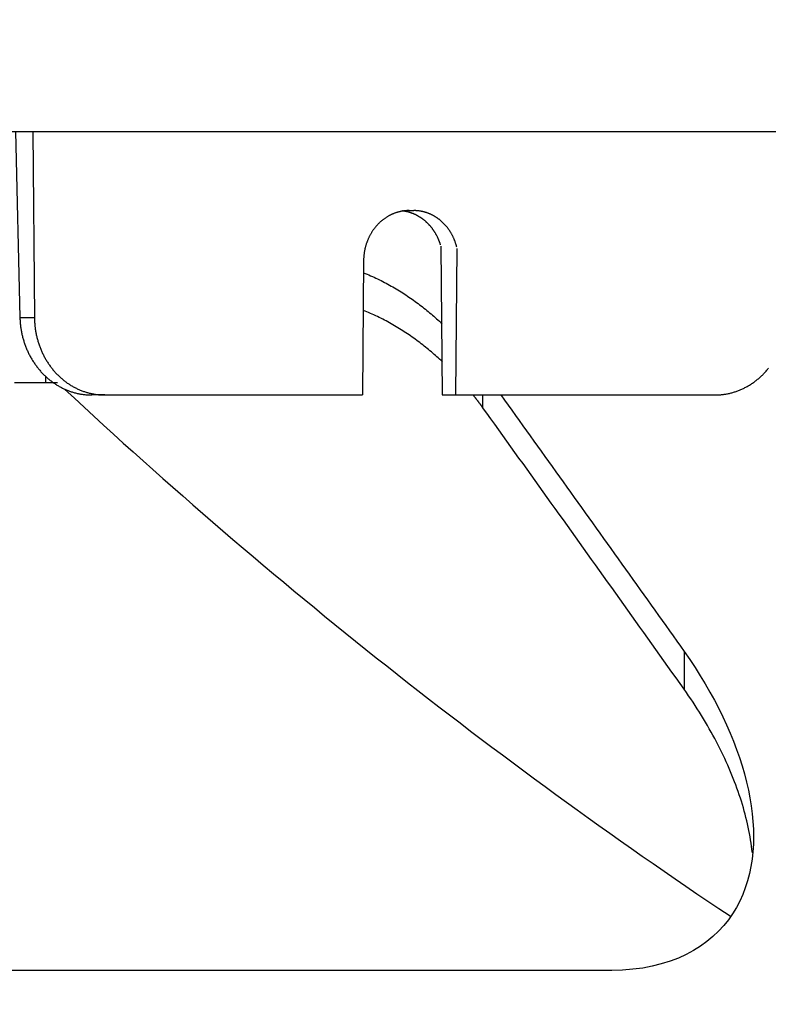
# Model space of a CAD drawing. Units: millimetres. Extents: x 82 to 778, y 68 to 1120.
# Drawn here: x 442 to 470, y 874 to 911 of the extents above; entities that cross this region are included whole.
import ezdxf

# ---------------------------------------------------------------- set-up
doc = ezdxf.new("R2010")
doc.units = ezdxf.units.MM
doc.header["$LTSCALE"] = 12
doc.layers.add('1', color=7, linetype='Continuous')
doc.styles.add('dims', font='swiss.ttf')
doc.dimstyles.get("Standard").update_dxf_attribs({"dimtxt": 10, "dimasz": 10, "dimexe": 6.666, "dimexo": 10, "dimgap": 5, "dimtad": 1, "dimdec": 4, "dimzin": 0, "dimdsep": 46, "dimtxsty": 'dims', "dimcen": 0.09, "dimadec": 0, "dimazin": 0, "dimtfac": 1, "dimtdec": 4, "dimtofl": 0, "dimtmove": 0, "dimatfit": 3, "dimfxl": 0, "dimtolj": 1, "dimtzin": 0, "dimarcsym": 0})

# ---------------------------------------------------------------- blocks, each defined once
blk = doc.blocks.new('*D4')
at = {"color": 0, "lineweight": -2}
for p, q in [((619.34, 856.652), (619.34, 894.677)), ((576.44, 846.652), (626.006, 846.652)), ((440.14, 839.991), (626.006, 839.991)), ((619.34, 829.991), (619.34, 819.991))]:
    blk.add_line(p, q, dxfattribs=at)
at = {"color": 0}
for points in [[(617.673, 856.652), (621.006, 856.652), (619.34, 846.652)], [(617.673, 829.991), (621.006, 829.991), (619.34, 839.991)]]:
    blk.add_solid(points, dxfattribs=at)
at = {"layer": 'Defpoints', "color": 0}
for p in [(566.44, 846.652), (619.34, 846.652), (430.14, 839.991)]:
    blk.add_point(p, dxfattribs=at)
at = {"color": 0, "insert": (609.201, 880.664), "char_height": 10, "attachment_point": 5, "rotation": 90, "style": 'dims'}
blk.add_mtext('\\A1;6.2', dxfattribs=at)
blk = doc.blocks.new('*D3')
at = {"color": 0, "lineweight": -2}
for p, q in [((313.191, 860.994), (313.191, 990.68)), ((547.089, 860.994), (547.089, 990.68)), ((323.191, 984.014), (537.089, 984.014))]:
    blk.add_line(p, q, dxfattribs=at)
at = {"color": 0}
for points in [[(323.191, 985.681), (323.191, 982.348), (313.191, 984.014)], [(537.089, 985.681), (537.089, 982.348), (547.089, 984.014)]]:
    blk.add_solid(points, dxfattribs=at)
at = {"layer": 'Defpoints', "color": 0}
for p in [(547.089, 984.014), (313.191, 850.994), (547.089, 850.994)]:
    blk.add_point(p, dxfattribs=at)
at = {"color": 0, "insert": (430.14, 994.153), "char_height": 10, "attachment_point": 5, "style": 'dims'}
blk.add_mtext('\\A1;233.9', dxfattribs=at)

msp = doc.modelspace()

# ---------------------------------------------------------------- linework, layer by layer
at = {"layer": '1', "color": 7, "linetype": 'Continuous'}
for p, q in [((346.5409, 907.17994), (495.73131, 907.17994)), ((441.79634, 907.17988), (441.96095, 900.12759)), ((442.45402, 907.17985), (442.51068, 900.12759)), ((456.72126, 904.17994), (456.90101, 904.17994)), ((457.93508, 902.82646), (457.97983, 897.17994)), ((458.5024, 897.17994), (458.54648, 902.7415)), ((454.99908, 902.27994), (454.96005, 897.17994)), ((441.96095, 900.12759), (442.51068, 900.12759)), ((442.93989, 897.65254), (442.93989, 897.883)), ((445.18398, 897.17994), (444.67936, 897.17994)), ((445.18398, 897.17994), (454.96005, 897.17994)), ((457.97983, 897.17994), (458.5024, 897.17994)), ((458.5024, 897.17994), (468.33115, 897.17994)), ((459.51588, 897.17994), (459.51588, 896.70753)), ((467.15707, 887.44868), (467.15707, 886.01412)), ((464.4231, 875.33795), (395.85669, 875.33795))]:
    msp.add_line(p, q, dxfattribs=at)
for points in [[(454.99789, 901.81936), (455.06563, 901.79264), (455.13311, 901.76525), (455.20034, 901.73719), (455.26731, 901.70848), (455.33403, 901.67911), (455.40051, 901.6491), (455.46675, 901.61846), (455.53274, 901.58719), (455.5985, 901.5553), (455.66402, 901.5228), (455.7293, 901.4897), (455.79436, 901.45599), (455.85918, 901.42169), (455.92359, 901.3869), (455.98753, 901.35168), (456.051, 901.31601), (456.11402, 901.27993), (456.17659, 901.24343), (456.23872, 901.20652), (456.30041, 901.1692), (456.36168, 901.1315), (456.42253, 901.09341), (456.48298, 901.05493), (456.54301, 901.01608), (456.60265, 900.97686), (456.66189, 900.93728), (456.72074, 900.89734), (456.77921, 900.85704), (456.83731, 900.8164), (456.89503, 900.77541), (456.95238, 900.73409), (457.00936, 900.69242), (457.06599, 900.65043), (457.12226, 900.60811), (457.17817, 900.56546), (457.23374, 900.5225), (457.28896, 900.47922), (457.34384, 900.43563), (457.39838, 900.39172), (457.45258, 900.34751), (457.50645, 900.30299), (457.55999, 900.25818), (457.61321, 900.21306), (457.66609, 900.16764), (457.7186, 900.12198), (457.77067, 900.07613), (457.82229, 900.03012), (457.87346, 899.98394), (457.92419, 899.9376), (457.97449, 899.8911)], [(457.9872, 898.44469), (457.93664, 898.49158), (457.88564, 898.53831), (457.83419, 898.58487), (457.7823, 898.63126), (457.72995, 898.67748), (457.67714, 898.72352), (457.62389, 898.76937), (457.57029, 898.81493), (457.51636, 898.86019), (457.46209, 898.90514), (457.40747, 898.94979), (457.35251, 898.99413), (457.2972, 899.03816), (457.24154, 899.08187), (457.18552, 899.12526), (457.12914, 899.16833), (457.0724, 899.21108), (457.01529, 899.25349), (456.95782, 899.29558), (456.89996, 899.33732), (456.84173, 899.37872), (456.78311, 899.41978), (456.7241, 899.46048), (456.6647, 899.50083), (456.60489, 899.54082), (456.54468, 899.58043), (456.48406, 899.61968), (456.42301, 899.65854), (456.36155, 899.69702), (456.29965, 899.73511), (456.23731, 899.7728), (456.17452, 899.81008), (456.11128, 899.84695), (456.04757, 899.8834), (455.98339, 899.91942), (455.91878, 899.95497), (455.85391, 899.98995), (455.7888, 900.02434), (455.72346, 900.05813), (455.65786, 900.09133), (455.59203, 900.12392), (455.52594, 900.15589), (455.4596, 900.18724), (455.393, 900.21797), (455.32615, 900.24806), (455.25904, 900.27751), (455.19166, 900.3063), (455.12401, 900.33444), (455.05609, 900.3619), (454.98789, 900.38868)], [(441.75298, 897.65221), (442.13066, 897.65221), (442.46102, 897.65221), (442.74276, 897.65221), (442.97475, 897.65221), (443.15609, 897.65221), (443.28607, 897.65221), (443.36416, 897.65221), (443.39006, 897.65221)], [(459.51588, 896.70753), (459.50893, 896.71718), (459.50196, 896.72684), (459.49498, 896.73649), (459.48799, 896.74614), (459.48098, 896.75578), (459.47397, 896.76542), (459.46694, 896.77505), (459.4599, 896.78468), (459.45285, 896.7943), (459.44579, 896.80392), (459.43871, 896.81354), (459.43163, 896.82315), (459.42453, 896.83276), (459.41742, 896.84237), (459.41029, 896.85197), (459.40316, 896.86156), (459.39601, 896.87115), (459.38885, 896.88074), (459.38168, 896.89032), (459.3745, 896.8999), (459.3673, 896.90947), (459.3601, 896.91904), (459.35288, 896.92861), (459.34564, 896.93817), (459.3384, 896.94773), (459.33115, 896.95728), (459.32388, 896.96683), (459.3166, 896.97637), (459.30931, 896.98591), (459.302, 896.99545), (459.29468, 897.00498), (459.28736, 897.01451), (459.28002, 897.02403), (459.27266, 897.03355), (459.2653, 897.04306), (459.25792, 897.05257), (459.25053, 897.06208), (459.24313, 897.07158), (459.23572, 897.08107), (459.22829, 897.09057), (459.22085, 897.10005), (459.2134, 897.10954), (459.20594, 897.11902), (459.19846, 897.12849), (459.19098, 897.13796), (459.18348, 897.14743), (459.17596, 897.15689), (459.16844, 897.16635), (459.1609, 897.1758), (459.15336, 897.18525)], [(460.20741, 897.1801), (460.3468, 896.98604), (460.48617, 896.79195), (460.62552, 896.59783), (460.76486, 896.40369), (460.90417, 896.20952), (461.04347, 896.01533), (461.18276, 895.82111), (461.32202, 895.62686), (461.46127, 895.43259), (461.6005, 895.2383), (461.73971, 895.04398), (461.87891, 894.84963), (462.01809, 894.65526), (462.15725, 894.46087), (462.29639, 894.26646), (462.43552, 894.07202), (462.57464, 893.87755), (462.71373, 893.68307), (462.85282, 893.48856), (462.99188, 893.29403), (463.13093, 893.09948), (463.26996, 892.90491), (463.40898, 892.71031), (463.54798, 892.5157), (463.68697, 892.32106), (463.82594, 892.1264), (463.9649, 891.93172), (464.10384, 891.73702), (464.24277, 891.5423), (464.38168, 891.34756), (464.52058, 891.1528), (464.65947, 890.95802), (464.79834, 890.76322), (464.93719, 890.5684), (465.07604, 890.37356), (465.21487, 890.17869), (465.35368, 889.98381), (465.49248, 889.78891), (465.63127, 889.594), (465.77004, 889.39906), (465.9088, 889.2041), (466.04755, 889.00913), (466.18629, 888.81413), (466.32501, 888.61912), (466.46372, 888.42409), (466.60241, 888.22905), (466.74109, 888.03398), (466.87977, 887.8389), (467.01842, 887.6438), (467.15707, 887.44868)], [(467.15707, 886.01412), (467.00467, 886.22859), (466.85226, 886.44304), (466.69983, 886.65747), (466.54739, 886.87187), (466.39493, 887.08626), (466.24246, 887.30062), (466.08997, 887.51496), (465.93746, 887.72928), (465.78494, 887.94357), (465.6324, 888.15785), (465.47985, 888.3721), (465.32728, 888.58632), (465.17469, 888.80053), (465.02209, 889.01471), (464.86947, 889.22887), (464.71683, 889.443), (464.56418, 889.65711), (464.41151, 889.87119), (464.25882, 890.08525), (464.10611, 890.29929), (463.95339, 890.5133), (463.80065, 890.72728), (463.64789, 890.94124), (463.49511, 891.15518), (463.34231, 891.36908), (463.1895, 891.58297), (463.03666, 891.79682), (462.88381, 892.01065), (462.73094, 892.22446), (462.57804, 892.43823), (462.42513, 892.65198), (462.2722, 892.8657), (462.11925, 893.0794), (461.96628, 893.29306), (461.81329, 893.5067), (461.66027, 893.72031), (461.50724, 893.93388), (461.35419, 894.14743), (461.20111, 894.36095), (461.04802, 894.57443), (460.8949, 894.78789), (460.74177, 895.00131), (460.58861, 895.2147), (460.43543, 895.42806), (460.28222, 895.64139), (460.129, 895.85469), (459.97575, 896.06795), (459.82249, 896.28117), (459.66919, 896.49437), (459.51588, 896.70753)], [(467.15707, 887.44868), (467.37234, 887.13898), (467.57829, 886.82917), (467.7751, 886.51926), (467.96296, 886.20927), (468.14198, 885.89922), (468.31223, 885.58909), (468.4738, 885.27891), (468.62668, 884.96867), (468.77088, 884.65837), (468.90636, 884.34801), (469.03306, 884.03758), (469.15085, 883.72709), (469.25964, 883.41651), (469.35923, 883.10583), (469.44919, 882.79596), (469.5289, 882.48867), (469.59834, 882.184), (469.65743, 881.88196), (469.70609, 881.58255), (469.74418, 881.28576), (469.77153, 880.99163), (469.78792, 880.70017), (469.79311, 880.41142), (469.78677, 880.12542), (469.76852, 879.84224), (469.73798, 879.56192), (469.69461, 879.28456), (469.63778, 879.01026), (469.56701, 878.73961), (469.48241, 878.47521), (469.38371, 878.21749), (469.27051, 877.96661), (469.14231, 877.72274), (468.99851, 877.4861), (468.83842, 877.25697), (468.66116, 877.03568), (468.46633, 876.82323), (468.25533, 876.62224), (468.02791, 876.43317), (467.78354, 876.25636), (467.52152, 876.09223), (467.24101, 875.94133), (466.94122, 875.80443), (466.6255, 875.68391), (466.29518, 875.58066), (465.95002, 875.49495), (465.58962, 875.42717), (465.21349, 875.37788), (464.82353, 875.34795), (464.4231, 875.33795)], [(469.74905, 879.8061), (469.73548, 879.92661), (469.72016, 880.04731), (469.70312, 880.1682), (469.68438, 880.28928), (469.66396, 880.41055), (469.64188, 880.53201), (469.61815, 880.65366), (469.59279, 880.7755), (469.56581, 880.89753), (469.53722, 881.01975), (469.50704, 881.14215), (469.47529, 881.26474), (469.44198, 881.38752), (469.4071, 881.51049), (469.37067, 881.63364), (469.33269, 881.75698), (469.29318, 881.88051), (469.25214, 882.00422), (469.20957, 882.12813), (469.16549, 882.25222), (469.11989, 882.37649), (469.07277, 882.50096), (469.02414, 882.62562), (468.97399, 882.75046), (468.92233, 882.87549), (468.86915, 883.00072), (468.81446, 883.12613), (468.75826, 883.25173), (468.70053, 883.37753), (468.64128, 883.50352), (468.58049, 883.62971), (468.51818, 883.75608), (468.45442, 883.88245), (468.38927, 884.00872), (468.32273, 884.13488), (468.25481, 884.26094), (468.1855, 884.38688), (468.11481, 884.51272), (468.04273, 884.63845), (467.96925, 884.76408), (467.89439, 884.88959), (467.81813, 885.01499), (467.74047, 885.14029), (467.66141, 885.26547), (467.58093, 885.39053), (467.49904, 885.51549), (467.41572, 885.64032), (467.33095, 885.76504), (467.24474, 885.88964), (467.15707, 886.01412)]]:
    msp.add_lwpolyline(points, dxfattribs=at)
for points in [[(456.72778, 904.1803, 0), (456.70678, 904.1803, 0), (456.68578, 904.1793, 0), (456.66378, 904.1793, 0), (456.64278, 904.1783, 0), (456.62178, 904.1763, 0), (456.60078, 904.1753, 0), (456.57978, 904.1733, 0), (456.55878, 904.1713, 0), (456.53778, 904.1693, 0), (456.51678, 904.1663, 0), (456.49678, 904.1633, 0), (456.47578, 904.1603, 0), (456.45478, 904.1563, 0), (456.43378, 904.1533, 0), (456.41278, 904.1483, 0), (456.39278, 904.1443, 0), (456.37178, 904.1393, 0), (456.35078, 904.1353, 0), (456.33078, 904.1293, 0), (456.30978, 904.1243, 0), (456.28978, 904.1183, 0), (456.26878, 904.1123, 0), (456.24878, 904.1063, 0), (456.22878, 904.0993, 0), (456.20878, 904.0923, 0), (456.18778, 904.0853, 0), (456.16778, 904.0783, 0), (456.14778, 904.0703, 0), (456.12878, 904.0623, 0), (456.10878, 904.0543, 0), (456.08878, 904.0453, 0), (456.06978, 904.0363, 0), (456.04978, 904.0273, 0), (456.03078, 904.0183, 0), (456.01078, 904.0083, 0), (455.99178, 903.9983, 0), (455.97278, 903.9883, 0), (455.95378, 903.9783, 0), (455.93478, 903.9673, 0), (455.91678, 903.9563, 0), (455.89778, 903.9453, 0), (455.87978, 903.9343, 0), (455.86078, 903.9223, 0), (455.84278, 903.9103, 0), (455.82478, 903.8983, 0), (455.80678, 903.8863, 0), (455.78878, 903.8733, 0), (455.77078, 903.8603, 0), (455.75378, 903.8473, 0), (455.73578, 903.8343, 0), (455.71878, 903.8203, 0), (455.70178, 903.8063, 0), (455.68478, 903.7923, 0), (455.66778, 903.7783, 0), (455.65178, 903.7633, 0), (455.63478, 903.7493, 0), (455.61878, 903.7343, 0), (455.60278, 903.7193, 0), (455.58678, 903.7033, 0), (455.57078, 903.6873, 0), (455.55478, 903.6723, 0), (455.53978, 903.6563, 0), (455.52478, 903.6393, 0), (455.50878, 903.6233, 0), (455.49478, 903.6063, 0), (455.47978, 903.5893, 0), (455.46478, 903.5723, 0), (455.45078, 903.5553, 0), (455.43678, 903.5383, 0), (455.42278, 903.5203, 0), (455.40878, 903.5023, 0), (455.39478, 903.4843, 0), (455.38178, 903.4663, 0), (455.36878, 903.4473, 0), (455.35578, 903.4293, 0), (455.34278, 903.4103, 0), (455.33078, 903.3913, 0), (455.31778, 903.3723, 0), (455.30578, 903.3533, 0), (455.29378, 903.3333, 0), (455.28178, 903.3143, 0), (455.27078, 903.2943, 0), (455.25978, 903.2743, 0), (455.24778, 903.2543, 0), (455.23778, 903.2343, 0), (455.22678, 903.2143, 0), (455.21678, 903.1933, 0), (455.20578, 903.1733, 0), (455.19678, 903.1523, 0), (455.18678, 903.1313, 0), (455.17678, 903.1103, 0), (455.16778, 903.0893, 0), (455.15878, 903.0683, 0), (455.14978, 903.0463, 0), (455.14178, 903.0253, 0), (455.13278, 903.0033, 0), (455.12478, 902.9813, 0), (455.11778, 902.9593, 0), (455.10978, 902.9383, 0), (455.10278, 902.9163, 0), (455.09578, 902.8933, 0), (455.08878, 902.8713, 0), (455.08178, 902.8493, 0), (455.07578, 902.8263, 0), (455.06978, 902.8043, 0), (455.06378, 902.7813, 0), (455.05778, 902.7593, 0), (455.05278, 902.7363, 0), (455.04778, 902.7133, 0), (455.04278, 902.6903, 0), (455.03778, 902.6683, 0), (455.03378, 902.6453, 0), (455.02978, 902.6223, 0), (455.02578, 902.5983, 0), (455.02178, 902.5753, 0), (455.01878, 902.5523, 0), (455.01578, 902.5293, 0), (455.01278, 902.5063, 0), (455.01078, 902.4823, 0), (455.00778, 902.4593, 0), (455.00578, 902.4363, 0), (455.00378, 902.4123, 0), (455.00278, 902.3893, 0), (455.00178, 902.3663, 0), (455.00078, 902.3423, 0), (454.99978, 902.3193, 0), (454.99878, 902.2953, 0), (454.99878, 902.2723, 0)], [(457.92078, 902.8763, 0), (457.91578, 902.8923, 0), (457.91078, 902.9083, 0), (457.90578, 902.9243, 0), (457.89978, 902.9403, 0), (457.89478, 902.9563, 0), (457.88878, 902.9723, 0), (457.88278, 902.9873, 0), (457.87778, 903.0033, 0), (457.87178, 903.0193, 0), (457.86478, 903.0343, 0), (457.85878, 903.0503, 0), (457.85278, 903.0653, 0), (457.84578, 903.0813, 0), (457.83978, 903.0963, 0), (457.83278, 903.1113, 0), (457.82578, 903.1263, 0), (457.81878, 903.1413, 0), (457.81178, 903.1573, 0), (457.80478, 903.1723, 0), (457.79778, 903.1863, 0), (457.78978, 903.2013, 0), (457.78278, 903.2163, 0), (457.77478, 903.2313, 0), (457.76678, 903.2453, 0), (457.75878, 903.2603, 0), (457.75078, 903.2743, 0), (457.74278, 903.2893, 0), (457.73478, 903.3033, 0), (457.72678, 903.3173, 0), (457.71778, 903.3313, 0), (457.70878, 903.3463, 0), (457.70078, 903.3603, 0), (457.69178, 903.3733, 0), (457.68278, 903.3873, 0), (457.67378, 903.4013, 0), (457.66478, 903.4153, 0), (457.65578, 903.4283, 0), (457.64578, 903.4423, 0), (457.63678, 903.4553, 0), (457.62678, 903.4683, 0), (457.61778, 903.4813, 0), (457.60778, 903.4943, 0), (457.59778, 903.5073, 0), (457.58778, 903.5203, 0), (457.57778, 903.5333, 0), (457.56778, 903.5463, 0), (457.55678, 903.5583, 0), (457.54678, 903.5713, 0), (457.53578, 903.5833, 0), (457.52578, 903.5953, 0), (457.51478, 903.6083, 0), (457.50378, 903.6203, 0), (457.49378, 903.6323, 0), (457.48278, 903.6433, 0), (457.47078, 903.6553, 0), (457.45978, 903.6673, 0), (457.44878, 903.6783, 0), (457.43778, 903.6903, 0), (457.42578, 903.7013, 0), (457.41478, 903.7123, 0), (457.40278, 903.7233, 0), (457.39078, 903.7343, 0), (457.37978, 903.7453, 0), (457.36778, 903.7563, 0), (457.35578, 903.7663, 0), (457.34378, 903.7773, 0), (457.33178, 903.7873, 0), (457.31978, 903.7983, 0), (457.30678, 903.8083, 0), (457.29478, 903.8183, 0), (457.28178, 903.8283, 0), (457.26978, 903.8373, 0), (457.25678, 903.8473, 0), (457.24478, 903.8563, 0), (457.23178, 903.8663, 0), (457.21878, 903.8753, 0), (457.20578, 903.8843, 0), (457.19278, 903.8933, 0), (457.17978, 903.9023, 0), (457.16678, 903.9113, 0), (457.15378, 903.9193, 0), (457.14078, 903.9283, 0), (457.12678, 903.9363, 0), (457.11378, 903.9453, 0), (457.10078, 903.9533, 0), (457.08678, 903.9613, 0), (457.07378, 903.9683, 0), (457.05978, 903.9763, 0), (457.04578, 903.9843, 0), (457.03278, 903.9913, 0), (457.01878, 903.9983, 0), (457.00478, 904.0063, 0), (456.99078, 904.0133, 0), (456.97678, 904.0193, 0), (456.96278, 904.0263, 0), (456.94878, 904.0333, 0), (456.93478, 904.0393, 0), (456.92078, 904.0463, 0), (456.90578, 904.0523, 0), (456.89178, 904.0583, 0), (456.87778, 904.0643, 0), (456.86278, 904.0693, 0), (456.84878, 904.0753, 0), (456.83478, 904.0813, 0), (456.81978, 904.0863, 0), (456.80578, 904.0913, 0), (456.79078, 904.0963, 0), (456.77578, 904.1013, 0), (456.76178, 904.1063, 0), (456.74678, 904.1103, 0), (456.73178, 904.1153, 0), (456.71778, 904.1193, 0), (456.70278, 904.1233, 0), (456.68778, 904.1273, 0), (456.67278, 904.1313, 0), (456.65778, 904.1353, 0), (456.64278, 904.1383, 0), (456.62778, 904.1423, 0), (456.61278, 904.1453, 0), (456.59878, 904.1483, 0), (456.58278, 904.1513, 0), (456.56778, 904.1543, 0), (456.55278, 904.1573, 0), (456.53778, 904.1593, 0), (456.52278, 904.1623, 0), (456.50778, 904.1643, 0), (456.49278, 904.1663, 0), (456.47778, 904.1683, 0)], [(458.53378, 902.7963, 0), (458.52878, 902.8143, 0), (458.52478, 902.8333, 0), (458.51978, 902.8513, 0), (458.51378, 902.8693, 0), (458.50878, 902.8883, 0), (458.50378, 902.9063, 0), (458.49778, 902.9243, 0), (458.49178, 902.9423, 0), (458.48578, 902.9603, 0), (458.47978, 902.9783, 0), (458.47378, 902.9953, 0), (458.46778, 903.0133, 0), (458.46078, 903.0313, 0), (458.45378, 903.0483, 0), (458.44678, 903.0663, 0), (458.43978, 903.0833, 0), (458.43278, 903.1013, 0), (458.42578, 903.1183, 0), (458.41778, 903.1353, 0), (458.40978, 903.1523, 0), (458.40178, 903.1693, 0), (458.39378, 903.1863, 0), (458.38578, 903.2033, 0), (458.37778, 903.2203, 0), (458.36878, 903.2363, 0), (458.36078, 903.2533, 0), (458.35178, 903.2693, 0), (458.34278, 903.2853, 0), (458.33378, 903.3023, 0), (458.32478, 903.3183, 0), (458.31478, 903.3343, 0), (458.30578, 903.3503, 0), (458.29578, 903.3653, 0), (458.28678, 903.3813, 0), (458.27678, 903.3973, 0), (458.26578, 903.4123, 0), (458.25578, 903.4273, 0), (458.24578, 903.4433, 0), (458.23478, 903.4583, 0), (458.22478, 903.4733, 0), (458.21378, 903.4883, 0), (458.20278, 903.5023, 0), (458.19178, 903.5173, 0), (458.18078, 903.5323, 0), (458.16978, 903.5463, 0), (458.15778, 903.5603, 0), (458.14678, 903.5743, 0), (458.13478, 903.5883, 0), (458.12278, 903.6023, 0), (458.11078, 903.6163, 0), (458.09878, 903.6293, 0), (458.08678, 903.6433, 0), (458.07378, 903.6563, 0), (458.06178, 903.6693, 0), (458.04878, 903.6823, 0), (458.03678, 903.6953, 0), (458.02378, 903.7083, 0), (458.01078, 903.7203, 0), (457.99778, 903.7333, 0), (457.98478, 903.7453, 0), (457.97178, 903.7573, 0), (457.95778, 903.7693, 0), (457.94478, 903.7813, 0), (457.93078, 903.7933, 0), (457.91678, 903.8043, 0), (457.90378, 903.8163, 0), (457.88978, 903.8273, 0), (457.87578, 903.8383, 0), (457.86178, 903.8493, 0), (457.84678, 903.8593, 0), (457.83278, 903.8703, 0), (457.81878, 903.8803, 0), (457.80378, 903.8913, 0), (457.78978, 903.9013, 0), (457.77478, 903.9113, 0), (457.75978, 903.9203, 0), (457.74478, 903.9303, 0), (457.72978, 903.9393, 0), (457.71478, 903.9493, 0), (457.69978, 903.9583, 0), (457.68478, 903.9673, 0), (457.66978, 903.9753, 0), (457.65478, 903.9843, 0), (457.63878, 903.9923, 0), (457.62378, 904.0013, 0), (457.60778, 904.0093, 0), (457.59178, 904.0163, 0), (457.57678, 904.0243, 0), (457.56078, 904.0323, 0), (457.54478, 904.0393, 0), (457.52878, 904.0463, 0), (457.51278, 904.0533, 0), (457.49678, 904.0603, 0), (457.48078, 904.0673, 0), (457.46478, 904.0733, 0), (457.44778, 904.0793, 0), (457.43178, 904.0853, 0), (457.41578, 904.0913, 0), (457.39878, 904.0973, 0), (457.38278, 904.1023, 0), (457.36578, 904.1083, 0), (457.34978, 904.1133, 0), (457.33278, 904.1183, 0), (457.31578, 904.1233, 0), (457.29978, 904.1273, 0), (457.28278, 904.1313, 0), (457.26578, 904.1363, 0), (457.24878, 904.1403, 0), (457.23278, 904.1433, 0), (457.21578, 904.1473, 0), (457.19878, 904.1513, 0), (457.18178, 904.1543, 0), (457.16478, 904.1573, 0), (457.14778, 904.1603, 0), (457.13078, 904.1623, 0), (457.11378, 904.1653, 0), (457.09578, 904.1673, 0), (457.07878, 904.1693, 0), (457.06178, 904.1713, 0), (457.04478, 904.1733, 0), (457.02778, 904.1743, 0), (457.01078, 904.1763, 0), (456.99378, 904.1773, 0), (456.97578, 904.1783, 0), (456.95878, 904.1793, 0), (456.94178, 904.1793, 0), (456.92478, 904.1793, 0), (456.90678, 904.1803, 0)], [(441.96078, 900.1333, 0), (441.96178, 900.0973, 0), (441.96278, 900.0603, 0), (441.96478, 900.0243, 0), (441.96678, 899.9873, 0), (441.96978, 899.9513, 0), (441.97278, 899.9153, 0), (441.97578, 899.8783, 0), (441.97978, 899.8423, 0), (441.98378, 899.8063, 0), (441.98878, 899.7693, 0), (441.99378, 899.7333, 0), (441.99878, 899.6973, 0), (442.00478, 899.6613, 0), (442.01078, 899.6253, 0), (442.01778, 899.5893, 0), (442.02478, 899.5533, 0), (442.03178, 899.5183, 0), (442.03978, 899.4823, 0), (442.04778, 899.4473, 0), (442.05578, 899.4113, 0), (442.06478, 899.3763, 0), (442.07378, 899.3413, 0), (442.08378, 899.3063, 0), (442.09378, 899.2713, 0), (442.10378, 899.2363, 0), (442.11478, 899.2023, 0), (442.12578, 899.1673, 0), (442.13778, 899.1333, 0), (442.14978, 899.0993, 0), (442.16178, 899.0653, 0), (442.17478, 899.0313, 0), (442.18778, 898.9973, 0), (442.20078, 898.9643, 0), (442.21478, 898.9303, 0), (442.22878, 898.8973, 0), (442.24278, 898.8643, 0), (442.25778, 898.8323, 0), (442.27278, 898.7993, 0), (442.28878, 898.7673, 0), (442.30478, 898.7353, 0), (442.32078, 898.7033, 0), (442.33778, 898.6713, 0), (442.35478, 898.6393, 0), (442.37178, 898.6083, 0), (442.38878, 898.5773, 0), (442.40678, 898.5463, 0), (442.42578, 898.5163, 0), (442.44378, 898.4863, 0), (442.46278, 898.4563, 0), (442.48278, 898.4263, 0), (442.50178, 898.3963, 0), (442.52178, 898.3673, 0), (442.54178, 898.3383, 0), (442.56278, 898.3093, 0), (442.58378, 898.2813, 0), (442.60478, 898.2533, 0), (442.62578, 898.2253, 0), (442.64778, 898.1973, 0), (442.66978, 898.1703, 0), (442.69178, 898.1433, 0), (442.71478, 898.1163, 0), (442.73778, 898.0903, 0), (442.76078, 898.0643, 0), (442.78478, 898.0383, 0), (442.80778, 898.0133, 0), (442.83278, 897.9883, 0), (442.85678, 897.9633, 0), (442.88078, 897.9383, 0), (442.90578, 897.9143, 0), (442.93078, 897.8913, 0), (442.95678, 897.8673, 0), (442.98178, 897.8443, 0), (443.00778, 897.8213, 0), (443.03378, 897.7993, 0), (443.06078, 897.7773, 0), (443.08678, 897.7553, 0), (443.11378, 897.7343, 0), (443.14078, 897.7133, 0), (443.16778, 897.6923, 0), (443.19578, 897.6723, 0), (443.22378, 897.6523, 0), (443.25178, 897.6333, 0), (443.27978, 897.6133, 0), (443.30778, 897.5953, 0), (443.33678, 897.5763, 0), (443.36478, 897.5583, 0), (443.39378, 897.5413, 0), (443.42278, 897.5243, 0), (443.45278, 897.5073, 0), (443.48178, 897.4903, 0), (443.51178, 897.4743, 0), (443.54178, 897.4593, 0), (443.57178, 897.4443, 0), (443.60178, 897.4293, 0), (443.63178, 897.4143, 0), (443.66178, 897.4013, 0), (443.69278, 897.3873, 0), (443.72378, 897.3743, 0), (443.75478, 897.3613, 0), (443.78578, 897.3493, 0), (443.81678, 897.3373, 0), (443.84778, 897.3253, 0), (443.87878, 897.3143, 0), (443.91078, 897.3043, 0), (443.94278, 897.2943, 0), (443.97378, 897.2843, 0), (444.00578, 897.2753, 0), (444.03778, 897.2663, 0), (444.06978, 897.2573, 0), (444.10178, 897.2493, 0), (444.13378, 897.2423, 0), (444.16678, 897.2343, 0), (444.19878, 897.2283, 0), (444.23078, 897.2213, 0), (444.26378, 897.2153, 0), (444.29578, 897.2103, 0), (444.32878, 897.2053, 0), (444.36178, 897.2013, 0), (444.39378, 897.1963, 0), (444.42678, 897.1933, 0), (444.45978, 897.1903, 0), (444.49178, 897.1873, 0), (444.52478, 897.1853, 0), (444.55778, 897.1833, 0), (444.59078, 897.1813, 0), (444.62378, 897.1803, 0), (444.65678, 897.1803, 0), (444.68878, 897.1803, 0)], [(442.51078, 900.1093, 0), (442.51178, 900.0733, 0), (442.51278, 900.0373, 0), (442.51378, 900.0013, 0), (442.51578, 899.9653, 0), (442.51778, 899.9293, 0), (442.52078, 899.8933, 0), (442.52378, 899.8573, 0), (442.52778, 899.8213, 0), (442.53078, 899.7853, 0), (442.53578, 899.7493, 0), (442.53978, 899.7133, 0), (442.54478, 899.6783, 0), (442.54978, 899.6423, 0), (442.55578, 899.6063, 0), (442.56178, 899.5713, 0), (442.56878, 899.5353, 0), (442.57578, 899.5003, 0), (442.58278, 899.4653, 0), (442.59078, 899.4303, 0), (442.59878, 899.3953, 0), (442.60678, 899.3603, 0), (442.61578, 899.3253, 0), (442.62478, 899.2913, 0), (442.63478, 899.2563, 0), (442.64478, 899.2223, 0), (442.65478, 899.1883, 0), (442.66578, 899.1543, 0), (442.67678, 899.1203, 0), (442.68778, 899.0863, 0), (442.69978, 899.0523, 0), (442.71178, 899.0193, 0), (442.72478, 898.9863, 0), (442.73678, 898.9523, 0), (442.75078, 898.9193, 0), (442.76378, 898.8873, 0), (442.77778, 898.8543, 0), (442.79178, 898.8223, 0), (442.80678, 898.7903, 0), (442.82178, 898.7583, 0), (442.83678, 898.7263, 0), (442.85278, 898.6943, 0), (442.86878, 898.6633, 0), (442.88578, 898.6323, 0), (442.90178, 898.6013, 0), (442.91878, 898.5703, 0), (442.93678, 898.5403, 0), (442.95378, 898.5103, 0), (442.97178, 898.4803, 0), (442.99078, 898.4503, 0), (443.00878, 898.4213, 0), (443.02778, 898.3923, 0), (443.04778, 898.3633, 0), (443.06678, 898.3343, 0), (443.08678, 898.3063, 0), (443.10778, 898.2783, 0), (443.12778, 898.2503, 0), (443.14878, 898.2223, 0), (443.16978, 898.1953, 0), (443.19178, 898.1683, 0), (443.21278, 898.1413, 0), (443.23478, 898.1153, 0), (443.25778, 898.0893, 0), (443.27978, 898.0633, 0), (443.30278, 898.0373, 0), (443.32578, 898.0123, 0), (443.34978, 897.9873, 0), (443.37378, 897.9633, 0), (443.39678, 897.9393, 0), (443.42178, 897.9153, 0), (443.44578, 897.8913, 0), (443.47078, 897.8683, 0), (443.49578, 897.8453, 0), (443.52078, 897.8223, 0), (443.54678, 897.8003, 0), (443.57178, 897.7783, 0), (443.59778, 897.7573, 0), (443.62478, 897.7363, 0), (443.65078, 897.7153, 0), (443.67778, 897.6943, 0), (443.70478, 897.6743, 0), (443.73178, 897.6553, 0), (443.75878, 897.6353, 0), (443.78678, 897.6163, 0), (443.81378, 897.5983, 0), (443.84178, 897.5803, 0), (443.86978, 897.5623, 0), (443.89878, 897.5443, 0), (443.92678, 897.5273, 0), (443.95578, 897.5103, 0), (443.98478, 897.4943, 0), (444.01378, 897.4783, 0), (444.04278, 897.4633, 0), (444.07278, 897.4473, 0), (444.10178, 897.4333, 0), (444.13178, 897.4183, 0), (444.16178, 897.4043, 0), (444.19178, 897.3913, 0), (444.22178, 897.3783, 0), (444.25278, 897.3653, 0), (444.28278, 897.3533, 0), (444.31378, 897.3413, 0), (444.34378, 897.3293, 0), (444.37478, 897.3183, 0), (444.40578, 897.3083, 0), (444.43678, 897.2973, 0), (444.46878, 897.2873, 0), (444.49978, 897.2783, 0), (444.53078, 897.2693, 0), (444.56278, 897.2613, 0), (444.59378, 897.2523, 0), (444.62578, 897.2453, 0), (444.65778, 897.2373, 0), (444.68978, 897.2313, 0), (444.72178, 897.2243, 0), (444.75378, 897.2183, 0), (444.78578, 897.2133, 0), (444.81778, 897.2073, 0), (444.84978, 897.2033, 0), (444.88278, 897.1983, 0), (444.91478, 897.1953, 0), (444.94678, 897.1913, 0), (444.97978, 897.1883, 0), (445.01178, 897.1863, 0), (445.04378, 897.1843, 0), (445.07678, 897.1823, 0), (445.10878, 897.1813, 0), (445.14178, 897.1803, 0), (445.17378, 897.1803, 0)], [(468.32178, 897.1803, 0), (468.35378, 897.1803, 0), (468.38678, 897.1803, 0), (468.41978, 897.1813, 0), (468.45278, 897.1833, 0), (468.48578, 897.1853, 0), (468.51878, 897.1873, 0), (468.55078, 897.1903, 0), (468.58378, 897.1933, 0), (468.61678, 897.1963, 0), (468.64878, 897.2013, 0), (468.68178, 897.2053, 0), (468.71478, 897.2103, 0), (468.74678, 897.2153, 0), (468.77978, 897.2213, 0), (468.81178, 897.2283, 0), (468.84378, 897.2343, 0), (468.87678, 897.2423, 0), (468.90878, 897.2493, 0), (468.94078, 897.2573, 0), (468.97278, 897.2663, 0), (469.00478, 897.2753, 0), (469.03678, 897.2843, 0), (469.06778, 897.2943, 0), (469.09978, 897.3043, 0), (469.13078, 897.3143, 0), (469.16278, 897.3253, 0), (469.19378, 897.3373, 0), (469.22478, 897.3493, 0), (469.25578, 897.3613, 0), (469.28678, 897.3743, 0), (469.31778, 897.3873, 0), (469.34778, 897.4013, 0), (469.37878, 897.4143, 0), (469.40878, 897.4293, 0), (469.43878, 897.4443, 0), (469.46878, 897.4593, 0), (469.49878, 897.4743, 0), (469.52878, 897.4903, 0), (469.55778, 897.5073, 0), (469.58778, 897.5243, 0), (469.61678, 897.5413, 0), (469.64578, 897.5583, 0), (469.67378, 897.5763, 0), (469.70278, 897.5953, 0), (469.73078, 897.6133, 0), (469.75878, 897.6333, 0), (469.78678, 897.6523, 0), (469.81478, 897.6723, 0), (469.84278, 897.6923, 0), (469.86978, 897.7133, 0), (469.89678, 897.7343, 0), (469.92378, 897.7553, 0), (469.94978, 897.7773, 0), (469.97678, 897.7993, 0), (470.00278, 897.8213, 0), (470.02878, 897.8443, 0), (470.05378, 897.8673, 0), (470.07978, 897.8913, 0), (470.10478, 897.9143, 0), (470.12978, 897.9383, 0), (470.15378, 897.9633, 0), (470.17778, 897.9883, 0), (470.20178, 898.0133, 0), (470.22578, 898.0383, 0), (470.24978, 898.0643, 0), (470.27278, 898.0903, 0), (470.29578, 898.1163, 0), (470.31878, 898.1433, 0), (470.34078, 898.1703, 0), (470.36278, 898.1973, 0)]]:
    msp.add_polyline3d(points, dxfattribs=at)
msp.add_arc((580.07023, 1043.66089), 200, 226.99451, 236.231198, dxfattribs=at)

# ---------------------------------------------------------------- dimensions: what is measured, and where the dimension line sits
at = {"color": 7}
dim = msp.add_linear_dim(base=(547.08864, 984.01428), p1=(313.19114, 850.99383), p2=(547.08864, 850.99383), text='233.9', dimstyle='Standard', dxfattribs=at)
dim.commit()
dim.dimension.update_dxf_attribs({"geometry": '*D3', "text_midpoint": (430.13989, 994.15345)})
dim = msp.add_linear_dim(base=(619.33967, 846.65223), p1=(430.13989, 839.99145), p2=(566.43989, 846.65223), angle=90, text='6.2', dimstyle='Standard', dxfattribs=at)
dim.commit()
dim.dimension.update_dxf_attribs({"geometry": '*D4', "text_midpoint": (609.2005, 880.66445)})

doc.saveas('drawing.dxf')
